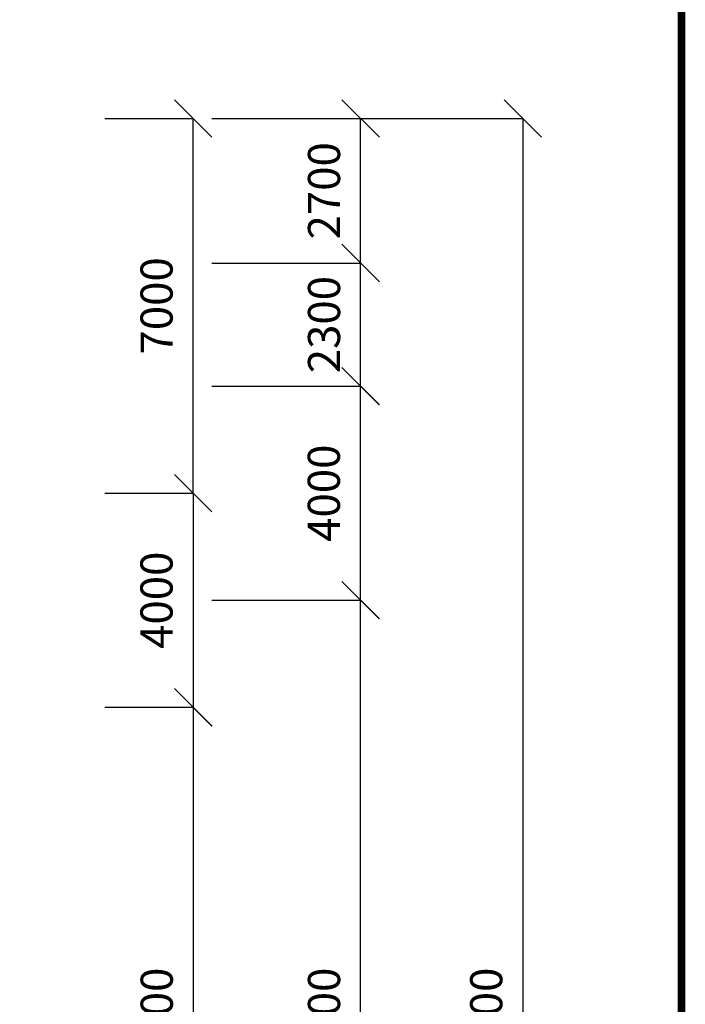
# Model space of a CAD drawing. Units: millimetres. Extents: x 127546 to 791613, y 157539 to 263348.
# Drawn here: x 199253 to 211686, y 185375 to 203772 of the extents above; entities that cross this region are included whole.
import ezdxf

# ---------------------------------------------------------------- set-up
doc = ezdxf.new("R2010")
doc.units = ezdxf.units.MM
doc.header["$LTSCALE"] = 10
doc.layers.add('111111', color=7, linetype='Continuous')
doc.layers.add('표', color=7, linetype='Continuous')
doc.styles.get("Standard").update_dxf_attribs({"font": 'arial.ttf'})
doc.dimstyles.new('ISO-25', dxfattribs={"dimtxt": 2.5, "dimasz": 2.5, "dimexe": 1.25, "dimexo": 0.625, "dimtad": 1, "dimtxsty": 'Standard', "dimcen": 2.5, "dimadec": 0, "dimazin": 0, "dimtfac": 1, "dimtmove": 0, "dimatfit": 3, "dimfxl": 1, "dimarcsym": 0})

# ---------------------------------------------------------------- blocks, each defined once
blk = doc.blocks.new('_Oblique')
at = {"color": 0, "linetype": 'ByBlock', "lineweight": -2}
blk.add_line((-0.5, -0.5), (0.5, 0.5), dxfattribs=at)
blk = doc.blocks.new('*D73')
at = {"layer": '111111', "color": 0, "lineweight": -2, "transparency": 16777216}
for p, q in [((202843, 201925), (208653, 201925)), ((208652, 201925), (208652, 167925)), ((202492, 167925), (208653, 167925))]:
    blk.add_line(p, q, dxfattribs=at)
at = {"layer": 'Defpoints', "color": 0, "transparency": 16777216}
for p in [(202843, 201925), (202492, 167925), (208652, 167925)]:
    blk.add_point(p, dxfattribs=at)
at = {"layer": '111111', "color": 0, "lineweight": -2, "transparency": 16777216, "xscale": 700, "yscale": 700, "zscale": 700}
for p, rotation in [((208652, 201925), 90), ((208652, 167925), 270)]:
    blk.add_blockref('_Oblique', p, dxfattribs=dict(at, rotation=rotation))
at = {"layer": '111111', "color": 0, "transparency": 16777216, "insert": (208045, 184925), "char_height": 600, "attachment_point": 5, "rotation": 90}
blk.add_mtext('34000', dxfattribs=at)
blk = doc.blocks.new('*D74')
at = {"layer": '111111', "color": 0, "lineweight": -2, "transparency": 16777216}
for p, q in [((202843, 192925), (205622, 192925)), ((205621, 176925), (205621, 192925)), ((202847, 176925), (205622, 176925))]:
    blk.add_line(p, q, dxfattribs=at)
at = {"layer": 'Defpoints', "color": 0, "transparency": 16777216}
for p in [(202843, 192925), (205621, 192925), (202847, 176925)]:
    blk.add_point(p, dxfattribs=at)
at = {"layer": '111111', "color": 0, "lineweight": -2, "transparency": 16777216, "xscale": 700, "yscale": 700, "zscale": 700}
for p, rotation in [((205621, 192925), 90), ((205621, 176925), 270)]:
    blk.add_blockref('_Oblique', p, dxfattribs=dict(at, rotation=rotation))
at = {"layer": '111111', "color": 0, "transparency": 16777216, "insert": (205015, 184925), "char_height": 600, "attachment_point": 5, "rotation": 90}
blk.add_mtext('16000', dxfattribs=at)
blk = doc.blocks.new('*D75')
at = {"layer": '111111', "color": 0, "lineweight": -2, "transparency": 16777216}
for p, q in [((202843, 196925), (205619, 196925)), ((205617, 192925), (205617, 196925)), ((202843, 192925), (205619, 192925))]:
    blk.add_line(p, q, dxfattribs=at)
at = {"layer": 'Defpoints', "color": 0, "transparency": 16777216}
for p in [(202843, 196925), (205617, 196925), (202843, 192925)]:
    blk.add_point(p, dxfattribs=at)
at = {"layer": '111111', "color": 0, "lineweight": -2, "transparency": 16777216, "xscale": 700, "yscale": 700, "zscale": 700}
for p, rotation in [((205617, 196925), 90), ((205617, 192925), 270)]:
    blk.add_blockref('_Oblique', p, dxfattribs=dict(at, rotation=rotation))
at = {"layer": '111111', "color": 0, "transparency": 16777216, "insert": (205011, 194925), "char_height": 600, "attachment_point": 5, "rotation": 90}
blk.add_mtext('4000', dxfattribs=at)
blk = doc.blocks.new('*D77')
at = {"layer": '111111', "color": 0, "lineweight": -2, "transparency": 16777216}
for p, q in [((202843, 201925), (205622, 201925)), ((205621, 199225), (205621, 201925)), ((202843, 199225), (205622, 199225))]:
    blk.add_line(p, q, dxfattribs=at)
at = {"layer": 'Defpoints', "color": 0, "transparency": 16777216}
for p in [(202843, 201925), (205621, 201925), (202843, 199225)]:
    blk.add_point(p, dxfattribs=at)
at = {"layer": '111111', "color": 0, "lineweight": -2, "transparency": 16777216, "xscale": 700, "yscale": 700, "zscale": 700}
for p, rotation in [((205621, 201925), 90), ((205621, 199225), 270)]:
    blk.add_blockref('_Oblique', p, dxfattribs=dict(at, rotation=rotation))
at = {"layer": '111111', "color": 0, "transparency": 16777216, "insert": (205015, 200575), "char_height": 600, "attachment_point": 5, "rotation": 90}
blk.add_mtext('2700', dxfattribs=at)
blk = doc.blocks.new('*D79')
at = {"layer": '111111', "color": 0, "lineweight": -2, "transparency": 16777216}
for p, q in [((202843, 199225), (205622, 199225)), ((205621, 196925), (205621, 199225)), ((202843, 196925), (205622, 196925))]:
    blk.add_line(p, q, dxfattribs=at)
at = {"layer": 'Defpoints', "color": 0, "transparency": 16777216}
for p in [(202843, 199225), (205621, 199225), (202843, 196925)]:
    blk.add_point(p, dxfattribs=at)
at = {"layer": '111111', "color": 0, "lineweight": -2, "transparency": 16777216, "xscale": 700, "yscale": 700, "zscale": 700}
for p, rotation in [((205621, 199225), 90), ((205621, 196925), 270)]:
    blk.add_blockref('_Oblique', p, dxfattribs=dict(at, rotation=rotation))
at = {"layer": '111111', "color": 0, "transparency": 16777216, "insert": (205015, 198075), "char_height": 600, "attachment_point": 5, "rotation": 90}
blk.add_mtext('2300', dxfattribs=at)
blk = doc.blocks.new('*D80')
at = {"layer": '111111', "color": 0, "lineweight": -2, "transparency": 16777216}
for p, q in [((200845, 190925), (202497, 190925)), ((202496, 190925), (202496, 178925)), ((200845, 178925), (202497, 178925))]:
    blk.add_line(p, q, dxfattribs=at)
at = {"layer": 'Defpoints', "color": 0, "transparency": 16777216}
for p in [(200845, 190925), (200845, 178925), (202496, 178925)]:
    blk.add_point(p, dxfattribs=at)
at = {"layer": '111111', "color": 0, "lineweight": -2, "transparency": 16777216, "xscale": 700, "yscale": 700, "zscale": 700}
for p, rotation in [((202496, 190925), 90), ((202496, 178925), 270)]:
    blk.add_blockref('_Oblique', p, dxfattribs=dict(at, rotation=rotation))
at = {"layer": '111111', "color": 0, "transparency": 16777216, "insert": (201890, 184925), "char_height": 600, "attachment_point": 5, "rotation": 90}
blk.add_mtext('12000', dxfattribs=at)
blk = doc.blocks.new('*D81')
at = {"layer": '111111', "color": 0, "lineweight": -2, "transparency": 16777216}
for p, q in [((200846, 194925), (202494, 194925)), ((202492, 194925), (202492, 190925)), ((200845, 190925), (202494, 190925))]:
    blk.add_line(p, q, dxfattribs=at)
at = {"layer": 'Defpoints', "color": 0, "transparency": 16777216}
for p in [(200846, 194925), (200845, 190925), (202492, 190925)]:
    blk.add_point(p, dxfattribs=at)
at = {"layer": '111111', "color": 0, "lineweight": -2, "transparency": 16777216, "xscale": 700, "yscale": 700, "zscale": 700}
for p, rotation in [((202492, 194925), 90), ((202492, 190925), 270)]:
    blk.add_blockref('_Oblique', p, dxfattribs=dict(at, rotation=rotation))
at = {"layer": '111111', "color": 0, "transparency": 16777216, "insert": (201886, 192925), "char_height": 600, "attachment_point": 5, "rotation": 90}
blk.add_mtext('4000', dxfattribs=at)
blk = doc.blocks.new('*D83')
at = {"layer": '111111', "color": 0, "lineweight": -2, "transparency": 16777216}
for p, q in [((200846, 201925), (202495, 201925)), ((202494, 194925), (202494, 201925)), ((200846, 194925), (202495, 194925))]:
    blk.add_line(p, q, dxfattribs=at)
at = {"layer": 'Defpoints', "color": 0, "transparency": 16777216}
for p in [(200846, 201925), (202494, 201925), (200846, 194925)]:
    blk.add_point(p, dxfattribs=at)
at = {"layer": '111111', "color": 0, "lineweight": -2, "transparency": 16777216, "xscale": 700, "yscale": 700, "zscale": 700}
for p, rotation in [((202494, 201925), 90), ((202494, 194925), 270)]:
    blk.add_blockref('_Oblique', p, dxfattribs=dict(at, rotation=rotation))
at = {"layer": '111111', "color": 0, "transparency": 16777216, "insert": (201887, 198425), "char_height": 600, "attachment_point": 5, "rotation": 90}
blk.add_mtext('7000', dxfattribs=at)

msp = doc.modelspace()

# ---------------------------------------------------------------- linework, layer by layer
at = {"layer": '표', "const_width": 139.768}
msp.add_lwpolyline([(211615.859, 157609.186), (211615.859, 217009.186), (127615.859, 217009.186), (127615.859, 157609.186)], close=True, dxfattribs=at)

# ---------------------------------------------------------------- dimensions: what is measured, and where the dimension line sits
at = {"layer": '111111'}
dim = msp.add_linear_dim(base=(202493.746, 201925.089), p1=(200845.825, 194925.089), p2=(200845.825, 201925.089), angle=90, dimstyle='ISO-25', override={"dimtxt": 600, "dimasz": 700, "dimexo": 0, "dimgap": 300, "dimblk1": 'Oblique', "dimblk2": 'Oblique', "dimsah": 1}, dxfattribs=at)
dim.commit()
dim.dimension.update_dxf_attribs({"geometry": '*D83', "text_midpoint": (201887.402, 198425.089)})
for base, p1, p2, picture, middle in [((208651.929, 167925.089), (202842.924, 201925.089), (202492.496, 167925.089), '*D73', (208651.929, 184925.089)), ((205621.222, 201925.089), (202842.924, 199225.089), (202842.924, 201925.089), '*D77', (205621.222, 200575.089)), ((205621.222, 199225.089), (202842.924, 196925.089), (202842.924, 199225.089), '*D79', (205621.222, 198075.089)), ((205617.472, 196925.089), (202842.924, 192925.089), (202842.924, 196925.089), '*D75', (205617.472, 194925.089)), ((202492.496, 190925.09), (200845.825, 194925.089), (200845.2, 190925.09), '*D81', (202492.496, 192925.089)), ((205621.222, 192925.089), (202846.674, 176925.089), (202842.924, 192925.089), '*D74', (205621.222, 184925.089)), ((202496.246, 178925.089), (200845.2, 190925.09), (200845.2, 178925.089), '*D80', (202496.246, 184925.089))]:
    dim = msp.add_linear_dim(base=base, p1=p1, p2=p2, angle=90, dimstyle='ISO-25', override={"dimtxt": 600, "dimasz": 700, "dimexo": 0, "dimgap": 300, "dimblk1": 'Oblique', "dimblk2": 'Oblique', "dimsah": 1}, dxfattribs=at)
    dim.commit()
    dim.dimension.update_dxf_attribs({"geometry": picture, "text_midpoint": middle, "dimtype": 160})

doc.saveas('drawing.dxf')
